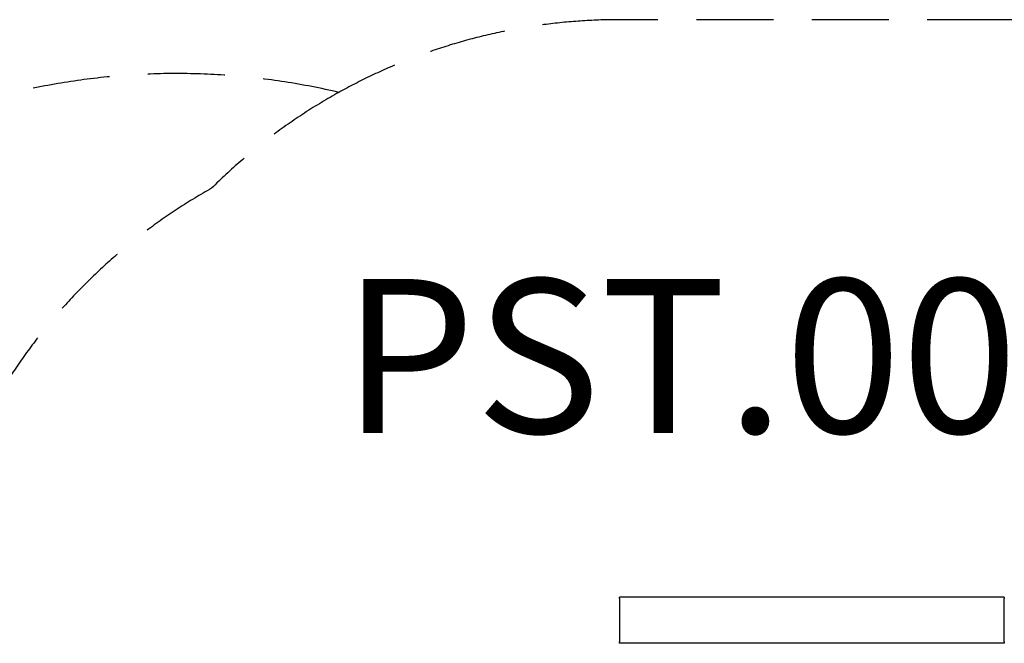
# Model space of a CAD drawing. Units: millimetres. Extents: x -3803 to 3717, y -3832 to 2572.
# Drawn here: x -1381 to 1176, y 952 to 2572 of the extents above; entities that cross this region are included whole.
import ezdxf

# ---------------------------------------------------------------- set-up
doc = ezdxf.new("R2010")
doc.units = ezdxf.units.MM
doc.header["$LTSCALE"] = 80
doc.linetypes.add('DASHED', pattern=[0.75, 0.5, -0.25])
doc.layers.add('SW_hulplaag', color=6, linetype='Continuous', plot=False)
doc.layers.add('SW_Toestellen', color=2, linetype='Continuous')
doc.styles.add('SPW_2D_CAD', font='arial.ttf', dxfattribs={"height": 400})

msp = doc.modelspace()

# ---------------------------------------------------------------- linework, layer by layer
at = {"layer": 'SW_Toestellen'}
for p, q in [((1176.1, 1072.1), (176.1, 1072.1)), ((176.1, 1068.1), (176.1, 1072.1)), ((176.1, 1068.1), (176.1, 956.1)), ((1176.1, 1072.1), (1176.1, 1068.1)), ((1176.1, 956.1), (1176.1, 1068.1)), ((176.1, 952.1), (176.1, 956.1)), ((1176.1, 952.1), (176.1, 952.1)), ((1176.1, 956.1), (1176.1, 952.1))]:
    msp.add_line(p, q, dxfattribs=at)
at = {"layer": 'SW_Toestellen', "color": 254, "linetype": 'DASHED', "ltscale": 5}
for points in [[(1663.8, -1306.4), (2216.8, -1306.4, 0.414214), (3716.8, 193.6), (3716.8, 873.6, 0.414214), (2216.8, 2373.6), (1921.8, 2373.6, 0.130826), (1176.1, 2572.1), (176.1, 2572.1, 0.1275), (-552.6, 2383.2, 0.691436), (-2473.6, -474), (-2816.2, -598.7, 0.414214), (-3712.7, -2521.3), (-3594.9, -2844.9, 0.414214), (-1672.3, -3741.5), (-263, -3228.5, 0.163188), (483, -2634.3), (1166.4, -1819.8, 0.102128), (1541, -1342.8, 0.021369), (1663.8, -1306.4)], [(-552.6, 2383.2, 0.0693), (-883.1, 2134.2, 0.271389), (-1649.9, 825.7), (-1649.9, 32.6), (-2197.5, -620, 0.414214), (-2012.6, -2733.2), (-1745.9, -2957, 0.414214), (367.4, -2772.1), (483, -2634.3)]]:
    msp.add_lwpolyline(points, format="xyb", dxfattribs=at)

# ---------------------------------------------------------------- texts
at = {"layer": 'SW_hulplaag', "color": 254, "insert": (1015.2, 1646.6), "char_height": 400, "attachment_point": 5, "style": 'SPW_2D_CAD'}
msp.add_mtext('PST.000.320', dxfattribs=at)

doc.saveas('drawing.dxf')
